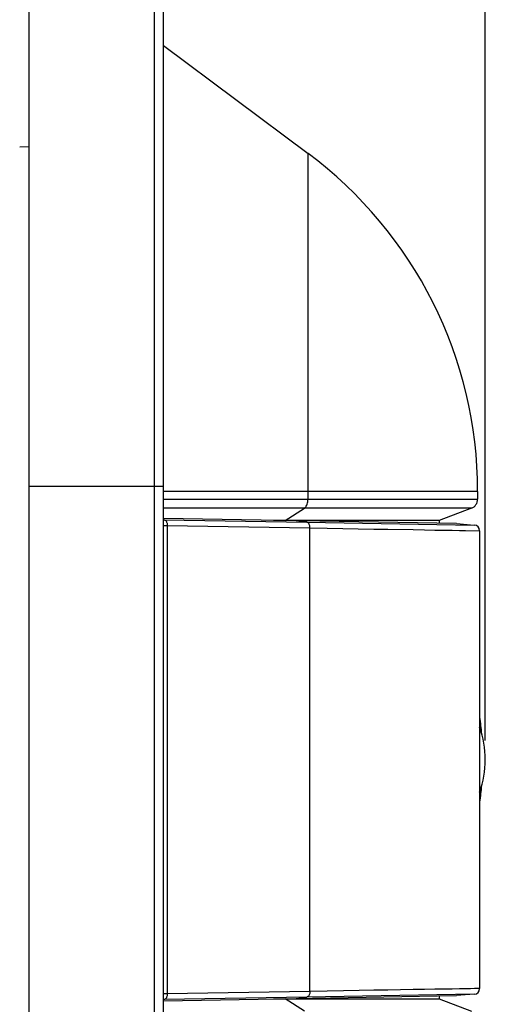
# Model space of a CAD drawing. Units: millimetres. Extents: x -41 to 72, y -23 to 45.
# Drawn here: x 60 to 72, y -6 to 19 of the extents above; entities that cross this region are included whole.
import ezdxf

# ---------------------------------------------------------------- set-up
doc = ezdxf.new("R2010")
doc.units = ezdxf.units.MM
doc.header["$LTSCALE"] = 16.335
doc.layers.get('0').update_dxf_attribs({"linetype": 'CONTINUOUS'})
doc.styles.get("Standard").update_dxf_attribs({"font": 'txt', "width": 0.8})
doc.dimstyles.new('DIMSTYLE_2', dxfattribs={"dimtxt": 3, "dimasz": 3, "dimexe": 1.5, "dimexo": 0.5, "dimgap": 0.75, "dimtad": 1, "dimlfac": 2, "dimtxsty": 'STANDARD', "dimblk": '_FILLED', "dimblk1": '_FILLED', "dimblk2": '_FILLED', "dimcen": 0.09, "dimadec": 0, "dimazin": 0, "dimtfac": 1, "dimtofl": 0, "dimtmove": 0, "dimatfit": 3, "dimldrblk": '_FILLED', "dimfxl": 1, "dimtolj": 1, "dimarcsym": 0})

# ---------------------------------------------------------------- blocks, each defined once
blk = doc.blocks.new('_FILLED')
at = {"color": 0, "linetype": 'BYBLOCK'}
blk.add_solid([(0, 0), (-1, 0.3167), (-1, -0.3167)], dxfattribs=at)
blk = doc.blocks.new('*D3')
at = {"color": 7, "linetype": 'CONTINUOUS'}
for p, q in [((49.42, -9.26), (49.42, 32.375)), ((59.77, 23.375), (59.77, 32.375)), ((49.42, 30.875), (45.42, 30.875)), ((45.42, 30.875), (54.595, 30.875)), ((63.77, 30.875), (54.595, 30.875)), ((59.77, 30.875), (63.77, 30.875))]:
    blk.add_line(p, q, dxfattribs=at)
at = {"color": 7, "linetype": 'CONTINUOUS', "xscale": 3, "yscale": 3, "zscale": 3}
blk.add_blockref('_FILLED', (49.42, 30.875), dxfattribs=at)
at = {"color": 7, "linetype": 'CONTINUOUS', "xscale": 3, "yscale": 3, "zscale": 3, "rotation": 180}
blk.add_blockref('_FILLED', (59.77, 30.875), dxfattribs=at)
at = {"color": 7, "linetype": 'CONTINUOUS', "insert": (54.595, 34.625), "char_height": 3, "width": 13.17857, "attachment_point": 2, "line_spacing_factor": 0.9}
blk.add_mtext('20,7', dxfattribs=at)
blk = doc.blocks.new('*D4')
at = {"color": 7, "linetype": 'CONTINUOUS'}
for p, q in [((49.42, -9.26), (49.42, 42.375)), ((71.67, 0.5), (71.67, 42.375)), ((49.42, 40.875), (60.545, 40.875)), ((71.67, 40.875), (60.545, 40.875))]:
    blk.add_line(p, q, dxfattribs=at)
at = {"color": 7, "linetype": 'CONTINUOUS', "xscale": 3, "yscale": 3, "zscale": 3, "rotation": 180}
blk.add_blockref('_FILLED', (49.42, 40.875), dxfattribs=at)
at = {"color": 7, "linetype": 'CONTINUOUS', "xscale": 3, "yscale": 3, "zscale": 3}
blk.add_blockref('_FILLED', (71.67, 40.875), dxfattribs=at)
at = {"color": 7, "linetype": 'CONTINUOUS', "insert": (60.545, 44.625), "char_height": 3, "width": 12.85714, "attachment_point": 2, "line_spacing_factor": 0.9}
blk.add_mtext('44,5', dxfattribs=at)

msp = doc.modelspace()

# ---------------------------------------------------------------- linework, layer by layer
at = {"color": 7, "linetype": 'CONTINUOUS'}
for p, q in [((59.7699, -22.875), (59.7699, 22.875)), ((63.2699, -22.3397), (63.2699, 22.3397)), ((63.2699, 18.6325), (67.0438, 15.8195)), ((59.5202, 15.9913), (59.7699, 16)), ((71.4699, 7), (71.4699, 6.7968)), ((71.3095, 6.5634), (70.4699, 6.2411)), ((70.9199, 6.1577), (63.2699, 6.2913)), ((70.4699, 6.2411), (66.1423, 6.2411)), ((70.4699, 6.2411), (70.4699, 6.1656)), ((70.9201, 6.1577), (71.3814, 6.1222)), ((71.5199, 5.9726), (71.5199, -5.9726)), ((70.424, -6.1664), (70.9199, -6.1578)), ((70.4699, -6.1656), (70.4699, -6.2411)), ((71.3814, -6.1222), (70.9201, -6.1577)), ((63.2699, -6.2913), (66.7352, -6.2308)), ((66.1423, -6.2411), (70.4699, -6.2411)), ((66.7352, -6.2308), (67.1579, -6.2234)), ((67.1579, -6.2234), (70.424, -6.1664)), ((70.4699, -6.2411), (71.3095, -6.5634))]:
    msp.add_line(p, q, dxfattribs=at)
at = {"color": 253, "linetype": 'CONTINUOUS'}
for p, q in [((63.0417, -22.5888), (63.0417, 22.5888)), ((67.0438, 6.7968), (67.0438, 15.8195)), ((63.2699, 7.125), (59.7699, 7.125)), ((71.4699, 7), (63.2699, 7)), ((63.2699, 6.7968), (71.4699, 6.7968)), ((71.3095, 6.5634), (63.2699, 6.5634)), ((66.4462, 6.2411), (66.9479, 6.5634)), ((63.2801, 6.2603), (67.0112, 6.1952)), ((63.2894, 6.2602), (63.3003, 6.2576)), ((67.0112, 6.1952), (66.7357, 6.2308)), ((67.0126, 6.1952), (71.3814, 6.1222)), ((63.3705, 6.1106), (63.3705, -6.1106)), ((63.3705, 6.1106), (67.0938, 6.0456)), ((67.0938, -6.0456), (67.0938, 6.0456)), ((71.1547, 5.9786), (71.5199, 5.9726)), ((67.0938, -6.0456), (63.3705, -6.1106)), ((71.3814, -6.1222), (67.0126, -6.1952)), ((63.2894, -6.2602), (63.2699, -6.2604)), ((67.0111, -6.1952), (63.2894, -6.2602)), ((63.3008, -6.2574), (63.2894, -6.2602)), ((66.9479, -6.5634), (66.4462, -6.2411)), ((66.7357, -6.2308), (67.0111, -6.1952))]:
    msp.add_line(p, q, dxfattribs=at)
for points in [[(66.9479, 6.5634), (66.966, 6.5775), (66.9829, 6.5954), (66.9982, 6.617), (67.0116, 6.6418), (67.0229, 6.6693), (67.0319, 6.6991), (67.0385, 6.7307), (67.0424, 6.7635), (67.0438, 6.7968)], [(63.3003, 6.2576), (63.3109, 6.2528), (63.321, 6.246), (63.3304, 6.2371), (63.3391, 6.2265)], [(63.3391, 6.2265), (63.347, 6.214), (63.354, 6.1997), (63.3599, 6.1839), (63.3646, 6.1668), (63.368, 6.1487), (63.37, 6.1299), (63.3705, 6.1106)], [(67.0923, 6.0457), (67.0918, 6.0642), (67.0899, 6.0825), (67.0868, 6.1001), (67.0823, 6.1167), (67.0768, 6.1323), (67.0701, 6.1466), (67.0623, 6.1594), (67.0536, 6.1706), (67.0441, 6.1799), (67.0337, 6.1873), (67.0227, 6.1924), (67.0112, 6.1952)], [(63.2699, 6.1027), (63.2712, 6.1048), (63.2752, 6.1066), (63.2818, 6.1081), (63.291, 6.1094), (63.3026, 6.1103), (63.3165, 6.1109), (63.3326, 6.1111)], [(63.3326, 6.1111), (63.3507, 6.111), (63.3705, 6.1106)], [(67.0938, 6.0456), (67.5406, 6.0382), (68.7641, 6.0181)], [(68.7641, 6.0181), (69.1293, 6.012), (69.7898, 6.0012)], [(69.7898, 6.0012), (70.0833, 5.9963), (70.3514, 5.9919), (70.5931, 5.9879), (70.8079, 5.9844), (70.9953, 5.9813), (71.1547, 5.9786)], [(63.3705, -6.1106), (63.3507, -6.111), (63.3326, -6.1111), (63.3165, -6.1109), (63.3026, -6.1103), (63.291, -6.1094), (63.2818, -6.1081), (63.2752, -6.1066), (63.2712, -6.1048)], [(63.3705, -6.1106), (63.37, -6.1291), (63.3682, -6.1472), (63.3651, -6.1647), (63.3607, -6.1812), (63.3552, -6.1967), (63.3486, -6.211), (63.3408, -6.2241), (63.3319, -6.2355), (63.3222, -6.245), (63.3118, -6.2523), (63.3008, -6.2574)], [(67.0923, -6.0457), (67.0918, -6.0643), (67.0899, -6.0826), (67.0867, -6.1004), (67.0821, -6.1173), (67.0764, -6.1331), (67.0695, -6.1476), (67.0616, -6.1604), (67.0527, -6.1715), (67.0431, -6.1807), (67.0329, -6.1877), (67.0221, -6.1926), (67.0111, -6.1952)], [(69.1293, -6.012), (68.7641, -6.0181), (68.3769, -6.0245), (67.9687, -6.0312), (67.5406, -6.0382), (67.0938, -6.0456)], [(71.5199, -5.9726), (71.4612, -5.9736), (71.388, -5.9748), (71.2857, -5.9765), (71.1547, -5.9786), (70.9953, -5.9813), (70.8079, -5.9844), (70.5931, -5.9879), (70.3514, -5.9919), (70.0833, -5.9963), (69.7898, -6.0012), (69.1293, -6.012)]]:
    msp.add_lwpolyline(points, dxfattribs=at)
at = {"color": 7, "linetype": 'CONTINUOUS'}
for centre, radius, start, end in [((60.4699, 7), 11, 0, 53.3), ((71.2199, 6.7968), 0.25, 291, 360), ((71.3699, 5.9726), 0.15, 0, 85.58922), ((64.1086, 0), 7.5, 5.13692, 8.49082), ((69.1699, 0), 2.5, 340.12313, 19.87687), ((64.1086, 0), 7.5, 351.50918, 354.86308), ((71.3699, -5.9726), 0.15, 274.41078, 360)]:
    msp.add_arc(centre, radius, start, end, dxfattribs=at)

# ---------------------------------------------------------------- dimensions: what is measured, and where the dimension line sits
for base, p2, picture, middle in [((71.6699, 40.875), (71.6699, 0), '*D4', (60.1163, 40.875)), ((59.7699, 30.875), (59.7699, 22.875), '*D3', (54.1663, 30.875))]:
    dim = msp.add_linear_dim(base=base, p1=(49.4199, -9.7601), p2=p2, dimstyle='DIMSTYLE_2', dxfattribs=at)
    dim.commit()
    dim.dimension.update_dxf_attribs({"geometry": picture, "text_midpoint": middle, "dimtype": 160})

doc.saveas('drawing.dxf')
